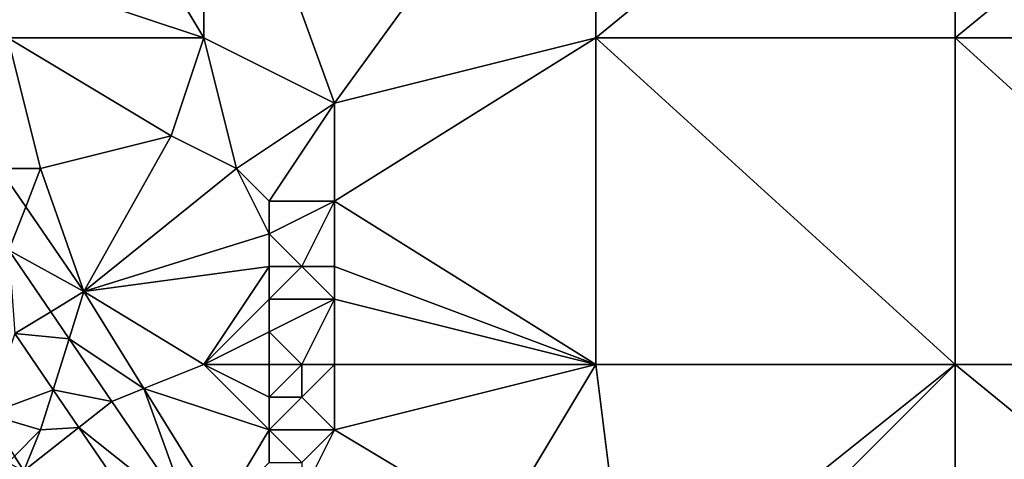
# Model space of a CAD drawing. Units: metres. Extents: x 74375 to 75000, y 350500 to 351000.
# Drawn here: x 74761 to 74792, y 350615 to 350629 of the extents above; entities that cross this region are included whole.
import ezdxf

# ---------------------------------------------------------------- set-up
doc = ezdxf.new("R2010")
doc.units = ezdxf.units.M
doc.layers.add('Terrain', color=15, linetype='Continuous')

msp = doc.modelspace()

# ---------------------------------------------------------------- linework, layer by layer
at = {"layer": 'Terrain'}
for points in [[(74767, 350628, 251.56), (74767, 350637, 251.59), (74764, 350633, 251.44), (74767, 350628, 251.56)], [(74767, 350628, 251.56), (74771, 350626, 251.59), (74767, 350637, 251.59), (74767, 350628, 251.56)], [(74779, 350637, 251.66), (74767, 350637, 251.59), (74771, 350626, 251.59), (74779, 350637, 251.66)], [(74779, 350628, 251.66), (74779, 350637, 251.66), (74771, 350626, 251.59), (74779, 350628, 251.66)], [(74779, 350628, 251.66), (74790, 350637, 251.71), (74779, 350637, 251.66), (74779, 350628, 251.66)], [(74790, 350628, 251.64), (74790, 350637, 251.71), (74779, 350628, 251.66), (74790, 350628, 251.64)], [(74801, 350628, 251.6), (74801, 350637, 251.63), (74790, 350628, 251.64), (74801, 350628, 251.6)], [(74801, 350637, 251.63), (74790, 350637, 251.71), (74790, 350628, 251.64), (74801, 350637, 251.63)], [(74767, 350628, 251.56), (74764, 350633, 251.44), (74761, 350630, 251.5), (74767, 350628, 251.56)], [(74761, 350628, 251.53), (74767, 350628, 251.56), (74761, 350630, 251.5), (74761, 350628, 251.53)], [(74761, 350628, 251.53), (74760.735, 350624, 251.367), (74762, 350624, 251.59), (74761, 350628, 251.53)], [(74761, 350628, 251.53), (74762, 350624, 251.59), (74766, 350625, 251.38), (74761, 350628, 251.53)], [(74761, 350628, 251.53), (74766, 350625, 251.38), (74767, 350628, 251.56), (74761, 350628, 251.53)], [(74766, 350625, 251.38), (74768, 350624, 251.34), (74767, 350628, 251.56), (74766, 350625, 251.38)], [(74767, 350628, 251.56), (74768, 350624, 251.34), (74771, 350626, 251.59), (74767, 350628, 251.56)], [(74779, 350628, 251.66), (74771, 350626, 251.59), (74771, 350623, 251.57), (74779, 350628, 251.66)], [(74779, 350628, 251.66), (74771, 350623, 251.57), (74779, 350618, 251.65), (74779, 350628, 251.66)], [(74779, 350628, 251.66), (74779, 350618, 251.65), (74790, 350618, 251.62), (74779, 350628, 251.66)], [(74790, 350628, 251.64), (74779, 350628, 251.66), (74790, 350618, 251.62), (74790, 350628, 251.64)], [(74790, 350628, 251.64), (74790, 350618, 251.62), (74801, 350618, 251.66), (74790, 350628, 251.64)], [(74801, 350628, 251.6), (74790, 350628, 251.64), (74801, 350618, 251.66), (74801, 350628, 251.6)], [(74771, 350626, 251.59), (74768, 350624, 251.34), (74769, 350623, 251.29), (74771, 350626, 251.59)], [(74771, 350626, 251.59), (74769, 350623, 251.29), (74771, 350623, 251.57), (74771, 350626, 251.59)], [(74766, 350625, 251.38), (74762, 350624, 251.59), (74763.327, 350620.23, 251.367), (74766, 350625, 251.38)], [(74766, 350625, 251.38), (74763.327, 350620.23, 251.367), (74768, 350624, 251.34), (74766, 350625, 251.38)], [(74762, 350624, 251.59), (74760.735, 350624, 251.367), (74761.544, 350622.823, 251.367), (74762, 350624, 251.59)], [(74761.544, 350622.823, 251.367), (74760.735, 350624, 251.367), (74761.03, 350621.495, 251.786), (74761.544, 350622.823, 251.367)], [(74762, 350624, 251.59), (74761.544, 350622.823, 251.367), (74763.327, 350620.23, 251.367), (74762, 350624, 251.59)], [(74763.327, 350620.23, 251.367), (74769, 350622, 251.25), (74768, 350624, 251.34), (74763.327, 350620.23, 251.367)], [(74768, 350624, 251.34), (74769, 350622, 251.25), (74769, 350623, 251.29), (74768, 350624, 251.34)], [(74769, 350623, 251.29), (74769, 350622, 251.25), (74771, 350623, 251.57), (74769, 350623, 251.29)], [(74771, 350623, 251.57), (74769, 350622, 251.25), (74770, 350621, 251.39), (74771, 350623, 251.57)], [(74771, 350623, 251.57), (74770, 350621, 251.39), (74771, 350621, 251.56), (74771, 350623, 251.57)], [(74779, 350618, 251.65), (74771, 350623, 251.57), (74771, 350621, 251.56), (74779, 350618, 251.65)], [(74761.544, 350622.823, 251.367), (74761.03, 350621.495, 251.786), (74763.327, 350620.23, 251.367), (74761.544, 350622.823, 251.367)], [(74763.327, 350620.23, 251.367), (74769, 350621, 251.21), (74769, 350622, 251.25), (74763.327, 350620.23, 251.367)], [(74769, 350622, 251.25), (74769, 350621, 251.21), (74770, 350621, 251.39), (74769, 350622, 251.25)], [(74762.312, 350619.616, 251.784), (74763.327, 350620.23, 251.367), (74761.03, 350621.495, 251.786), (74762.312, 350619.616, 251.784)], [(74762.312, 350619.616, 251.784), (74761.03, 350621.495, 251.786), (74761.211, 350618.95, 251.784), (74762.312, 350619.616, 251.784)], [(74763.327, 350620.23, 251.367), (74767, 350618, 251.32), (74769, 350621, 251.21), (74763.327, 350620.23, 251.367)], [(74769, 350621, 251.21), (74767, 350618, 251.32), (74769, 350620, 251.19), (74769, 350621, 251.21)], [(74769, 350621, 251.21), (74769, 350620, 251.19), (74770, 350621, 251.39), (74769, 350621, 251.21)], [(74770, 350621, 251.39), (74769, 350620, 251.19), (74771, 350620, 251.53), (74770, 350621, 251.39)], [(74770, 350621, 251.39), (74771, 350620, 251.53), (74771, 350621, 251.56), (74770, 350621, 251.39)], [(74779, 350618, 251.65), (74771, 350621, 251.56), (74771, 350620, 251.53), (74779, 350618, 251.65)], [(74762.312, 350619.616, 251.784), (74762.875, 350618.789, 251.783), (74763.327, 350620.23, 251.367), (74762.312, 350619.616, 251.784)], [(74762.875, 350618.789, 251.783), (74765.161, 350617.265, 251.367), (74763.327, 350620.23, 251.367), (74762.875, 350618.789, 251.783)], [(74763.327, 350620.23, 251.367), (74765.161, 350617.265, 251.367), (74767, 350618, 251.32), (74763.327, 350620.23, 251.367)], [(74769, 350620, 251.19), (74767, 350618, 251.32), (74769, 350619, 251.15), (74769, 350620, 251.19)], [(74769, 350620, 251.19), (74769, 350619, 251.15), (74771, 350620, 251.53), (74769, 350620, 251.19)], [(74771, 350620, 251.53), (74769, 350619, 251.15), (74770, 350618, 251.32), (74771, 350620, 251.53)], [(74771, 350620, 251.53), (74770, 350618, 251.32), (74771, 350618, 251.47), (74771, 350620, 251.53)], [(74779, 350618, 251.65), (74771, 350620, 251.53), (74771, 350618, 251.47), (74779, 350618, 251.65)], [(74762.312, 350619.616, 251.784), (74761.211, 350618.95, 251.784), (74762.875, 350618.789, 251.783), (74762.312, 350619.616, 251.784)], [(74761.211, 350618.95, 251.784), (74760.374, 350616.485, 252.699), (74762.385, 350617.228, 251.783), (74761.211, 350618.95, 251.784)], [(74761.211, 350618.95, 251.784), (74762.385, 350617.228, 251.783), (74762.875, 350618.789, 251.783), (74761.211, 350618.95, 251.784)], [(74762.875, 350618.789, 251.783), (74762.385, 350617.228, 251.783), (74764.182, 350616.873, 251.781), (74762.875, 350618.789, 251.783)], [(74762.875, 350618.789, 251.783), (74764.182, 350616.873, 251.781), (74765.161, 350617.265, 251.367), (74762.875, 350618.789, 251.783)], [(74769, 350619, 251.15), (74767, 350618, 251.32), (74769, 350618, 251.16), (74769, 350619, 251.15)], [(74769, 350619, 251.15), (74769, 350618, 251.16), (74770, 350618, 251.32), (74769, 350619, 251.15)], [(74765.161, 350617.265, 251.367), (74769, 350616, 251.28), (74767, 350618, 251.32), (74765.161, 350617.265, 251.367)], [(74767, 350618, 251.32), (74769, 350616, 251.28), (74769, 350617, 251.21), (74767, 350618, 251.32)], [(74767, 350618, 251.32), (74769, 350617, 251.21), (74769, 350618, 251.16), (74767, 350618, 251.32)], [(74769, 350618, 251.16), (74769, 350617, 251.21), (74770, 350618, 251.32), (74769, 350618, 251.16)], [(74770, 350618, 251.32), (74769, 350617, 251.21), (74770, 350617, 251.33), (74770, 350618, 251.32)], [(74770, 350618, 251.32), (74770, 350617, 251.33), (74771, 350618, 251.47), (74770, 350618, 251.32)], [(74771, 350618, 251.47), (74770, 350617, 251.33), (74771, 350616, 251.47), (74771, 350618, 251.47)], [(74779, 350618, 251.65), (74771, 350618, 251.47), (74771, 350616, 251.47), (74779, 350618, 251.65)], [(74779, 350618, 251.65), (74771, 350616, 251.47), (74776, 350613, 251.56), (74779, 350618, 251.65)], [(74779, 350618, 251.65), (74776, 350613, 251.56), (74780, 350610, 251.42), (74779, 350618, 251.65)], [(74790, 350618, 251.62), (74779, 350618, 251.65), (74780, 350610, 251.42), (74790, 350618, 251.62)], [(74790, 350618, 251.62), (74780, 350610, 251.42), (74781, 350609, 251.28), (74790, 350618, 251.62)], [(74790, 350618, 251.62), (74781, 350609, 251.28), (74790, 350609, 251.68), (74790, 350618, 251.62)], [(74801, 350609, 251.72), (74790, 350618, 251.62), (74790, 350609, 251.68), (74801, 350609, 251.72)], [(74801, 350618, 251.66), (74790, 350618, 251.62), (74801, 350609, 251.72), (74801, 350618, 251.66)], [(74762, 350616, 252.56), (74762.385, 350617.228, 251.783), (74760.374, 350616.485, 252.699), (74762, 350616, 252.56)], [(74762, 350616, 252.56), (74763.172, 350616.075, 251.781), (74762.385, 350617.228, 251.783), (74762, 350616, 252.56)], [(74762.385, 350617.228, 251.783), (74763.172, 350616.075, 251.781), (74764.182, 350616.873, 251.781), (74762.385, 350617.228, 251.783)], [(74764.182, 350616.873, 251.781), (74766.575, 350613.363, 251.778), (74765.161, 350617.265, 251.367), (74764.182, 350616.873, 251.781)], [(74766.575, 350613.363, 251.778), (74767.494, 350613.494, 251.367), (74765.161, 350617.265, 251.367), (74766.575, 350613.363, 251.778)], [(74765.161, 350617.265, 251.367), (74767.494, 350613.494, 251.367), (74769, 350616, 251.28), (74765.161, 350617.265, 251.367)], [(74769, 350617, 251.21), (74769, 350616, 251.28), (74770, 350617, 251.33), (74769, 350617, 251.21)], [(74770, 350617, 251.33), (74769, 350616, 251.28), (74771, 350616, 251.47), (74770, 350617, 251.33)], [(74763.172, 350616.075, 251.781), (74766.575, 350613.363, 251.778), (74764.182, 350616.873, 251.781), (74763.172, 350616.075, 251.781)], [(74762, 350616, 252.56), (74760.374, 350616.485, 252.699), (74761.199, 350615.199, 252.691), (74762, 350616, 252.56)], [(74762, 350616, 252.56), (74761.491, 350614.746, 252.689), (74763.172, 350616.075, 251.781), (74762, 350616, 252.56)], [(74763.172, 350616.075, 251.781), (74761.491, 350614.746, 252.689), (74765.493, 350612.671, 251.778), (74763.172, 350616.075, 251.781)], [(74763.172, 350616.075, 251.781), (74765.493, 350612.671, 251.778), (74766.575, 350613.363, 251.778), (74763.172, 350616.075, 251.781)], [(74762, 350616, 252.56), (74761.199, 350615.199, 252.691), (74761.491, 350614.746, 252.689), (74762, 350616, 252.56)], [(74769, 350616, 251.28), (74767.494, 350613.494, 251.367), (74769, 350615, 251.36), (74769, 350616, 251.28)], [(74769, 350616, 251.28), (74769, 350615, 251.36), (74770, 350615, 251.38), (74769, 350616, 251.28)], [(74769, 350616, 251.28), (74770, 350615, 251.38), (74771, 350616, 251.47), (74769, 350616, 251.28)], [(74771, 350616, 251.47), (74770, 350615, 251.38), (74770, 350614, 251.4), (74771, 350616, 251.47)], [(74771, 350616, 251.47), (74770, 350614, 251.4), (74776, 350613, 251.56), (74771, 350616, 251.47)], [(74761, 350615, 252.74), (74761.491, 350614.746, 252.689), (74761.199, 350615.199, 252.691), (74761, 350615, 252.74)]]:
    msp.add_3dface(points, dxfattribs=at)

doc.saveas('drawing.dxf')
